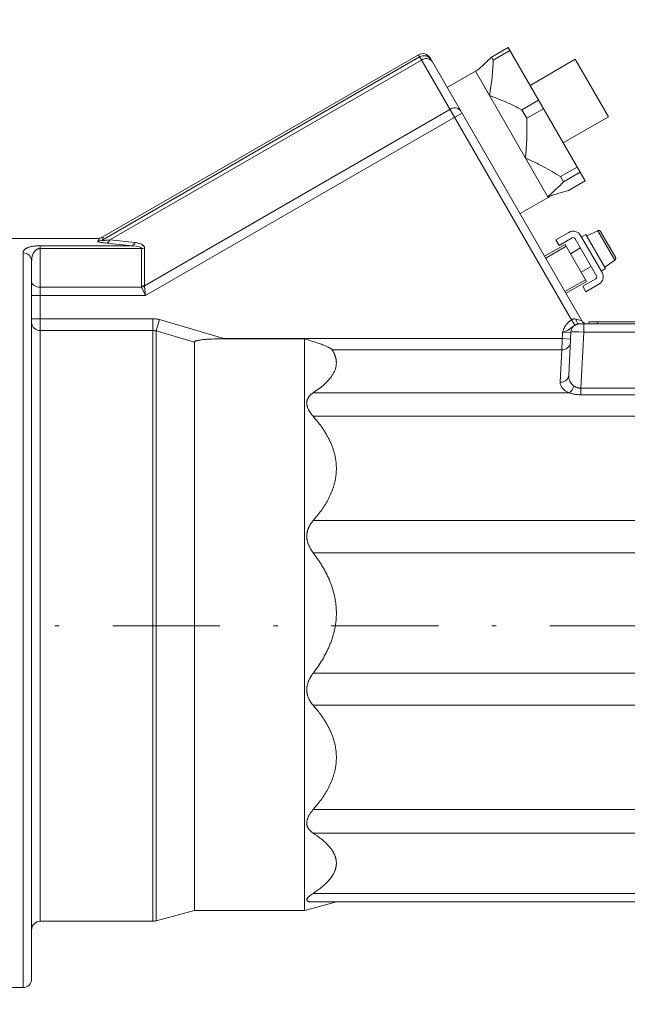
# Model space of a CAD drawing. Units: millimetres. Extents: x 0 to 210, y 0 to 297.
# Drawn here: x 117 to 131, y 119 to 142 of the extents above; entities that cross this region are included whole.
import ezdxf
from ezdxf.enums import TextEntityAlignment as Align

# ---------------------------------------------------------------- set-up
doc = ezdxf.new("R2010")
doc.units = ezdxf.units.MM
doc.header["$LTSCALE"] = 5
doc.linetypes.add('AUSGEZOGEN', pattern=[0])
doc.linetypes.add('DASHDOT', pattern=[1, 0.5, -0.25, 0, -0.25])
for name, color, linetype, true_color in [('Bemassung', 6, 'Continuous', 0xff00ff), ('Mittellinie', 1, 'Continuous', 0xff0000), ('Volllinie breit', 18, 'Continuous', 0x000000)]:
    doc.layers.add(name, color=color, linetype=linetype, true_color=true_color)
doc.layers.add('Volllinie schmal', color=7, linetype='Continuous')
doc.styles.add('Arial', font='arial.ttf')
doc.dimstyles.new('ISO-25', dxfattribs={"dimtxt": 2.5, "dimasz": 2.5, "dimexe": 1.25, "dimexo": 0.625, "dimtad": 1, "dimtxsty": 'Standard', "dimcen": 2.5, "dimadec": 0, "dimazin": 0, "dimtfac": 1, "dimtmove": 0, "dimatfit": 3, "dimfxl": 1, "dimarcsym": 0})

# ---------------------------------------------------------------- blocks, each defined once
blk = doc.blocks.new('TR20-1_PL11_L_50_SAR_001_nNn022')
at = {"layer": 'Mittellinie', "color": 1, "linetype": 'DASHDOT', "lineweight": 18, "true_color": 0xff0000}
blk.add_line((157.5461, 127.5428), (103.5605, 127.5428), dxfattribs=at)
blk = doc.blocks.new('*D28')
at = {"layer": 'Bemassung', "linetype": 'AUSGEZOGEN', "lineweight": 18, "true_color": 0xff00ff}
for points in [[(178, 167.363), (177.65, 165.613), (178.35, 165.613)], [(178, 111.543), (178.35, 113.293), (177.65, 113.293)]]:
    blk.add_hatch(color=6, dxfattribs=at).paths.add_polyline_path(points, flags=0)
at = {"layer": 'Bemassung', "color": 6, "linetype": 'AUSGEZOGEN', "lineweight": 18, "true_color": 0xff00ff}
for p, q in [((122.546, 167.363), (178.6, 167.363)), ((178, 165.613), (178, 113.293)), ((161.002, 111.543), (178.6, 111.543))]:
    blk.add_line(p, q, dxfattribs=at)
at = {"layer": 'Bemassung', "color": 6, "linetype": 'AUSGEZOGEN', "lineweight": 18, "true_color": 0xff00ff, "style": 'Arial', "width": 1.124202}
blk.add_text('560', height=1.75, rotation=90, dxfattribs=at).set_placement((177, 139.201), (177, 143.781), align=Align.FIT)

msp = doc.modelspace()

# ---------------------------------------------------------------- linework, layer by layer
at = {"layer": 'Volllinie breit', "color": 18, "linetype": 'AUSGEZOGEN', "lineweight": 18, "true_color": 0x000000}
for p, q in [((128.1842, 140.8276), (128.5739, 141.0526)), ((128.6171, 140.9777), (128.2274, 140.7527)), ((130.375, 137.933), (128.5739, 141.0526)), ((126.4792, 140.8807), (119.0997, 136.6201)), ((130.2971, 134.6678), (126.7524, 140.8075)), ((128.2274, 140.7527), (128.1842, 140.8276)), ((130.1435, 140.774), (129.0869, 140.164)), ((130.1435, 140.774), (130.9185, 139.4316)), ((127.8104, 140.4951), (127.1522, 140.115)), ((128.8964, 139.5939), (129.2861, 139.8189)), ((129.4002, 139.6214), (129.0105, 139.3964)), ((129.0105, 139.3964), (128.8964, 139.5939)), ((129.8619, 138.8216), (130.9185, 139.4316)), ((129.797, 138.0341), (130.1867, 138.2591)), ((129.8678, 137.9115), (129.797, 138.0341)), ((130.2575, 138.1365), (129.8678, 137.9115)), ((129.9853, 137.708), (130.375, 137.933)), ((128.8522, 137.1705), (129.5104, 137.5506)), ((129.6912, 136.558), (129.9944, 136.733)), ((130.2676, 136.6598), (130.7676, 135.7938)), ((130.3915, 136.6852), (130.2876, 136.6252)), ((130.8515, 135.8884), (130.3915, 136.6852)), ((130.409, 136.6549), (130.6699, 136.7716)), ((130.7347, 136.7507), (131.0798, 136.1529)), ((118.9987, 136.5928), (116.2522, 136.5928)), ((129.4272, 136.1746), (129.9035, 136.4496)), ((129.9285, 136.4063), (129.4522, 136.1313)), ((129.7662, 136.4281), (129.6912, 136.558)), ((130.0694, 136.6031), (129.7662, 136.4281)), ((130.4035, 135.5836), (129.9035, 136.4496)), ((130.6377, 135.7188), (130.1377, 136.5848)), ((130.2627, 136.3683), (130.0285, 136.2331)), ((117.4522, 136.0595), (117.4522, 119.2928)), ((130.2785, 135.8001), (130.5127, 135.9353)), ((130.834, 135.9187), (131.0655, 136.0864)), ((130.7476, 135.8284), (130.8515, 135.8884)), ((129.9022, 135.3519), (130.3785, 135.6269)), ((130.4035, 135.5836), (129.9272, 135.3086)), ((130.3162, 135.4755), (130.6194, 135.6505)), ((130.3912, 135.3456), (130.3162, 135.4755)), ((130.6944, 135.5206), (130.3912, 135.3456)), ((130.2295, 134.5928), (140.9522, 134.5928)), ((130.4621, 134.5928), (130.4621, 134.6428)), ((139.4621, 134.6428), (130.4621, 134.6428)), ((129.9895, 133.3962), (130.0422, 134.4033)), ((121.2522, 120.8928), (121.2522, 134.168)), ((123.8192, 134.2469), (121.9403, 134.2469)), ((123.8192, 120.8928), (123.8192, 134.2469)), ((123.8192, 120.8928), (124.5656, 121.0928)), ((140.9522, 121.0928), (124.0243, 121.0928)), ((120.3573, 120.653), (121.2522, 120.8928)), ((121.2522, 120.8928), (123.8192, 120.8928)), ((117.6522, 120.6428), (120.2797, 120.6428)), ((116.2522, 119.0928), (117.2522, 119.0928))]:
    msp.add_line(p, q, dxfattribs=at)
for points in [[(127.9311, 140.5839), (127.9738, 140.6227), (128.0152, 140.6609), (128.0383, 140.6827), (128.0605, 140.704), (128.0822, 140.7251), (128.1032, 140.7459), (128.1441, 140.787), (128.1842, 140.8276)], [(128.2274, 140.7527), (128.2223, 140.6509), (128.2196, 140.6), (128.2165, 140.549), (128.213, 140.498), (128.2091, 140.4469), (128.2045, 140.3958), (128.1992, 140.3446), (128.1931, 140.293), (128.1864, 140.2414), (128.179, 140.1896), (128.1712, 140.1378), (128.1631, 140.086), (128.1548, 140.0342), (128.138, 139.9306), (128.1376, 139.9284)], [(128.1376, 139.9284), (128.1397, 139.9276), (128.2374, 139.8905), (128.2862, 139.8719), (128.3348, 139.8532), (128.3833, 139.8341), (128.4316, 139.8147), (128.4795, 139.7948), (128.527, 139.7744), (128.5742, 139.7533), (128.621, 139.7316), (128.6674, 139.7094), (128.7136, 139.6868), (128.7595, 139.6639), (128.8052, 139.6407), (128.8964, 139.5939)], [(129.0105, 139.3964), (129.0129, 139.2816), (129.0139, 139.2241), (129.0146, 139.1667), (129.0148, 139.1092), (129.0146, 139.0517), (129.0137, 138.9942), (129.0121, 138.9367), (129.0097, 138.8788), (129.0065, 138.8208), (129.0028, 138.7628), (128.9986, 138.7048), (128.9941, 138.6468), (128.9893, 138.5888), (128.9796, 138.4728), (128.9794, 138.4703)], [(128.9794, 138.4703), (128.9817, 138.4693), (129.0864, 138.4199), (129.1388, 138.3951), (129.191, 138.3702), (129.2431, 138.345), (129.2949, 138.3193), (129.3465, 138.2932), (129.3976, 138.2665), (129.4485, 138.239), (129.499, 138.2109), (129.5492, 138.1822), (129.5991, 138.1531), (129.6487, 138.1237), (129.6982, 138.094), (129.797, 138.0341)], [(129.8678, 137.9115), (129.8274, 137.8708), (129.7864, 137.8298), (129.7441, 137.7882), (129.7222, 137.7671), (129.6998, 137.7456), (129.6527, 137.7016), (129.6037, 137.6567), (129.5033, 137.5657), (129.5023, 137.5648)], [(129.5023, 137.5648), (129.5036, 137.5652), (129.632, 137.6065), (129.695, 137.6263), (129.7564, 137.645), (129.7864, 137.6538), (129.8158, 137.6622), (129.8733, 137.6782), (129.9296, 137.6933), (129.9853, 137.708)], [(130.6699, 136.7716), (130.6779, 136.7742), (130.6819, 136.7752), (130.686, 136.776), (130.6902, 136.7762), (130.6944, 136.7761), (130.6985, 136.7756), (130.7026, 136.7748), (130.7067, 136.7736), (130.7106, 136.7721), (130.7144, 136.7703), (130.718, 136.7682), (130.7216, 136.7657), (130.7248, 136.763), (130.7279, 136.76), (130.7306, 136.7568), (130.7347, 136.7507)], [(131.0798, 136.1529), (131.0833, 136.145), (131.0847, 136.1409), (131.0858, 136.1368), (131.0865, 136.1325), (131.0868, 136.1282), (131.0866, 136.1239), (131.0861, 136.1196), (131.0853, 136.1154), (131.0841, 136.1113), (131.0826, 136.1073), (131.0807, 136.1034), (131.0785, 136.0998), (131.0761, 136.0963), (131.0733, 136.0931), (131.0703, 136.0902), (131.0655, 136.0864)], [(121.9403, 134.2469), (121.8296, 134.2457), (121.7743, 134.2447), (121.719, 134.2433), (121.6633, 134.2413), (121.6077, 134.2387), (121.5801, 134.2371), (121.5525, 134.2353), (121.525, 134.2332), (121.4977, 134.231), (121.4752, 134.2289), (121.4527, 134.2266), (121.4304, 134.2241), (121.4082, 134.2214), (121.3844, 134.218), (121.3611, 134.2142), (121.3384, 134.2099), (121.3273, 134.2075), (121.3165, 134.2049), (121.3081, 134.2027), (121.3, 134.2003), (121.2921, 134.1978), (121.2846, 134.1951), (121.2774, 134.1921), (121.2709, 134.1889), (121.265, 134.1855), (121.2601, 134.1819), (121.2574, 134.1794), (121.2553, 134.1769), (121.2537, 134.1743), (121.2527, 134.1716), (121.2522, 134.168)], [(124.4642, 133.9916), (124.4531, 134.0028), (124.4471, 134.0084), (124.4404, 134.0139), (124.4345, 134.0183), (124.4281, 134.0226), (124.4213, 134.0268), (124.4141, 134.031), (124.399, 134.0392), (124.3832, 134.0473), (124.3565, 134.06), (124.3293, 134.0724), (124.3017, 134.0843), (124.2736, 134.0958), (124.2452, 134.1069), (124.2165, 134.1178), (124.1876, 134.1283), (124.1585, 134.1386), (124.1166, 134.1531), (124.0745, 134.1671), (124.0322, 134.1809), (123.9898, 134.1944), (123.9046, 134.2208), (123.8192, 134.2469)], [(124.0243, 132.9851), (124.0954, 133.0357), (124.1305, 133.0611), (124.1651, 133.0867), (124.1989, 133.1124), (124.2154, 133.1254), (124.2318, 133.1385), (124.2478, 133.1517), (124.2636, 133.1649), (124.279, 133.1782), (124.2941, 133.1917), (124.3065, 133.203), (124.3186, 133.2144), (124.3305, 133.2259), (124.3421, 133.2375), (124.3534, 133.2491), (124.3645, 133.2608), (124.3754, 133.2726), (124.3859, 133.2844), (124.3962, 133.2963), (124.4062, 133.3082), (124.416, 133.3202), (124.4255, 133.3323), (124.4347, 133.3444), (124.4437, 133.3566), (124.4523, 133.3688), (124.4608, 133.3811), (124.4689, 133.3934), (124.4767, 133.4057), (124.4842, 133.4181), (124.4915, 133.4305), (124.4985, 133.4429), (124.5051, 133.4554), (124.5114, 133.468), (124.5174, 133.4806), (124.5231, 133.4932), (124.5285, 133.5058), (124.5335, 133.5185), (124.5381, 133.5312), (124.5424, 133.5439), (124.5464, 133.5567), (124.5499, 133.5695), (124.5531, 133.5823), (124.5556, 133.5938), (124.5579, 133.6053), (124.5598, 133.6168), (124.5614, 133.6283), (124.5627, 133.6399), (124.5637, 133.6514), (124.5644, 133.663), (124.5649, 133.6746), (124.565, 133.6862), (124.5648, 133.6977), (124.5644, 133.7093), (124.5637, 133.7209), (124.5627, 133.7324), (124.5614, 133.744), (124.5598, 133.7556), (124.558, 133.7671), (124.5559, 133.7786), (124.5535, 133.7902), (124.5508, 133.8017), (124.5479, 133.8132), (124.5447, 133.8246), (124.5412, 133.8361), (124.5374, 133.8475), (124.5333, 133.8589), (124.529, 133.8703), (124.5244, 133.8816), (124.5195, 133.893), (124.5143, 133.9042), (124.5088, 133.9155), (124.503, 133.9267), (124.497, 133.9378), (124.4906, 133.949), (124.4777, 133.9703), (124.4642, 133.9916)], [(124.0243, 132.4361), (123.9946, 132.4738), (123.9801, 132.4928), (123.966, 132.5118), (123.9525, 132.5309), (123.9398, 132.5502), (123.9337, 132.5598), (123.9279, 132.5695), (123.9223, 132.5793), (123.917, 132.589), (123.9089, 132.6053), (123.9015, 132.6217), (123.895, 132.6381), (123.8921, 132.6463), (123.8894, 132.6545), (123.8869, 132.6627), (123.8846, 132.6709), (123.8826, 132.6791), (123.8808, 132.6872), (123.8792, 132.6953), (123.8778, 132.7034), (123.8767, 132.7115), (123.8758, 132.7195), (123.8752, 132.7275), (123.8747, 132.7354), (123.8746, 132.7433), (123.8746, 132.7511), (123.8749, 132.7589), (123.8754, 132.7666), (123.8762, 132.7742), (123.8771, 132.7818), (123.8783, 132.7893), (123.8798, 132.7967), (123.8814, 132.804), (123.8833, 132.8113), (123.8854, 132.8185), (123.8877, 132.8256), (123.8902, 132.8326), (123.8929, 132.8395), (123.8964, 132.8475), (123.9001, 132.8554), (123.9041, 132.8631), (123.9084, 132.8707), (123.913, 132.8782), (123.9178, 132.8855), (123.9229, 132.8927), (123.9282, 132.8997), (123.9337, 132.9066), (123.9395, 132.9134), (123.9454, 132.92), (123.9516, 132.9265), (123.958, 132.9328), (123.9646, 132.939), (123.9714, 132.9451), (123.9784, 132.951), (123.9895, 132.9598), (124.0009, 132.9684), (124.0243, 132.9851)], [(124.0243, 129.9995), (124.0719, 130.0567), (124.0956, 130.0853), (124.119, 130.1141), (124.1422, 130.1431), (124.165, 130.1722), (124.1874, 130.2016), (124.2093, 130.2312), (124.2307, 130.2611), (124.2516, 130.2913), (124.2719, 130.3218), (124.2916, 130.3526), (124.3108, 130.3837), (124.3294, 130.415), (124.3474, 130.4465), (124.3648, 130.4784), (124.3823, 130.5115), (124.399, 130.5449), (124.4151, 130.5785), (124.4305, 130.6124), (124.4452, 130.6465), (124.4592, 130.6808), (124.4724, 130.7154), (124.4787, 130.7327), (124.4848, 130.7502), (124.4907, 130.7676), (124.4964, 130.7851), (124.5019, 130.8027), (124.5072, 130.8203), (124.5123, 130.8379), (124.5171, 130.8556), (124.5218, 130.8733), (124.5262, 130.8911), (124.5304, 130.9089), (124.5343, 130.9268), (124.5381, 130.9447), (124.5416, 130.9626), (124.5449, 130.9806), (124.5479, 130.9986), (124.5507, 131.0166), (124.5532, 131.0347), (124.5555, 131.0529), (124.5576, 131.0711), (124.5594, 131.0893), (124.561, 131.1076), (124.5623, 131.1258), (124.5633, 131.1441), (124.5642, 131.1624), (124.5647, 131.1807), (124.5651, 131.199), (124.5652, 131.2174), (124.565, 131.2357), (124.5646, 131.254), (124.564, 131.2723), (124.5631, 131.2906), (124.562, 131.3089), (124.5606, 131.3272), (124.559, 131.3454), (124.5572, 131.3637), (124.5552, 131.3819), (124.5529, 131.4001), (124.5503, 131.4183), (124.5476, 131.4365), (124.5445, 131.4546), (124.5413, 131.4727), (124.5378, 131.4908), (124.5341, 131.5088), (124.5302, 131.5268), (124.5261, 131.5448), (124.5217, 131.5627), (124.5171, 131.5806), (124.5122, 131.5984), (124.5071, 131.6162), (124.5009, 131.6368), (124.4944, 131.6574), (124.4877, 131.6779), (124.4806, 131.6983), (124.4732, 131.7187), (124.4656, 131.7389), (124.4577, 131.7591), (124.4495, 131.7793), (124.441, 131.7993), (124.4323, 131.8193), (124.4234, 131.8392), (124.4142, 131.859), (124.4048, 131.8787), (124.3952, 131.8983), (124.3853, 131.9179), (124.3752, 131.9374), (124.3649, 131.9568), (124.3544, 131.9761), (124.3436, 131.9954), (124.3327, 132.0145), (124.3215, 132.0336), (124.3102, 132.0526), (124.2986, 132.0715), (124.2869, 132.0903), (124.2749, 132.1089), (124.2627, 132.1275), (124.2504, 132.146), (124.2378, 132.1644), (124.2251, 132.1827), (124.2121, 132.2009), (124.199, 132.2189), (124.1856, 132.2369), (124.1663, 132.2623), (124.1467, 132.2875), (124.1267, 132.3125), (124.1065, 132.3374), (124.0656, 132.3868), (124.0243, 132.4361)], [(124.0243, 129.2495), (124.009, 129.271), (123.9939, 129.2927), (123.9792, 129.3146), (123.972, 129.3257), (123.9651, 129.3369), (123.9583, 129.3484), (123.9517, 129.3601), (123.9453, 129.3719), (123.9391, 129.3838), (123.9332, 129.3959), (123.9276, 129.408), (123.9222, 129.4203), (123.917, 129.4327), (123.9091, 129.4531), (123.9019, 129.4738), (123.8954, 129.4946), (123.8925, 129.5051), (123.8898, 129.5157), (123.8873, 129.5263), (123.8849, 129.5369), (123.8829, 129.5475), (123.881, 129.5581), (123.8793, 129.5688), (123.8779, 129.5795), (123.8767, 129.5902), (123.8758, 129.6009), (123.8751, 129.6116), (123.8747, 129.6224), (123.8745, 129.6331), (123.8745, 129.6438), (123.8748, 129.6545), (123.8753, 129.6651), (123.876, 129.6758), (123.877, 129.6863), (123.8782, 129.6969), (123.8796, 129.7074), (123.8813, 129.7178), (123.8832, 129.7282), (123.8853, 129.7385), (123.8876, 129.7487), (123.8901, 129.7589), (123.8929, 129.769), (123.8964, 129.7806), (123.9001, 129.792), (123.9041, 129.8034), (123.9084, 129.8146), (123.9129, 129.8257), (123.9176, 129.8367), (123.9226, 129.8476), (123.9278, 129.8584), (123.9334, 129.8693), (123.9392, 129.8801), (123.9452, 129.8907), (123.9514, 129.9013), (123.9579, 129.9116), (123.9645, 129.9219), (123.9713, 129.9319), (123.9784, 129.9418), (123.9895, 129.9566), (124.0009, 129.9711), (124.0243, 129.9995)], [(124.0243, 126.4361), (124.0533, 126.4754), (124.0821, 126.5148), (124.1105, 126.5545), (124.1385, 126.5945), (124.1643, 126.6328), (124.1895, 126.6716), (124.2141, 126.7107), (124.2381, 126.7502), (124.2614, 126.7902), (124.2841, 126.8305), (124.306, 126.8712), (124.3273, 126.9123), (124.3379, 126.9333), (124.3483, 126.9545), (124.3585, 126.9757), (124.3685, 126.9971), (124.3783, 127.0185), (124.3879, 127.04), (124.3973, 127.0616), (124.4065, 127.0833), (124.4155, 127.1051), (124.4243, 127.127), (124.4328, 127.149), (124.4411, 127.171), (124.4491, 127.1932), (124.457, 127.2154), (124.4645, 127.2377), (124.4719, 127.2601), (124.4835, 127.2975), (124.4945, 127.3352), (124.5047, 127.3731), (124.5141, 127.4112), (124.5228, 127.4494), (124.5308, 127.4879), (124.5345, 127.5071), (124.5379, 127.5264), (124.5412, 127.5458), (124.5443, 127.5652), (124.5472, 127.5851), (124.5499, 127.6051), (124.5525, 127.6251), (124.5548, 127.6452), (124.5568, 127.6652), (124.5587, 127.6853), (124.5603, 127.7054), (124.5617, 127.7255), (124.5629, 127.7457), (124.5639, 127.7658), (124.5647, 127.786), (124.5652, 127.8062), (124.5655, 127.8263), (124.5656, 127.8465), (124.5654, 127.8667), (124.565, 127.8868), (124.5645, 127.9065), (124.5637, 127.9261), (124.5626, 127.9457), (124.5614, 127.9653), (124.56, 127.9849), (124.5584, 128.0045), (124.5565, 128.024), (124.5544, 128.0435), (124.5522, 128.063), (124.5497, 128.0825), (124.547, 128.102), (124.5441, 128.1214), (124.541, 128.1408), (124.5378, 128.1601), (124.5343, 128.1794), (124.5306, 128.1987), (124.5266, 128.2185), (124.5224, 128.2382), (124.5179, 128.2579), (124.5133, 128.2776), (124.5085, 128.2972), (124.5035, 128.3167), (124.4929, 128.3557), (124.4815, 128.3944), (124.4694, 128.4329), (124.4566, 128.4712), (124.4431, 128.5093), (124.4339, 128.534), (124.4244, 128.5586), (124.4147, 128.5832), (124.4047, 128.6076), (124.3944, 128.6318), (124.3839, 128.656), (124.373, 128.6801), (124.362, 128.704), (124.3506, 128.7278), (124.339, 128.7514), (124.3271, 128.775), (124.315, 128.7984), (124.3026, 128.8216), (124.29, 128.8447), (124.2771, 128.8677), (124.2639, 128.8905), (124.2502, 128.9137), (124.2362, 128.9368), (124.222, 128.9597), (124.2076, 128.9825), (124.1931, 129.0052), (124.1783, 129.0278), (124.1483, 129.0726), (124.1177, 129.1171), (124.0868, 129.1614), (124.0243, 129.2495)], [(124.0243, 125.6861), (124.009, 125.7049), (123.9939, 125.7238), (123.9792, 125.7432), (123.972, 125.753), (123.9651, 125.763), (123.9583, 125.7733), (123.9517, 125.7838), (123.9453, 125.7945), (123.9391, 125.8053), (123.9332, 125.8163), (123.9276, 125.8275), (123.9222, 125.8388), (123.917, 125.8503), (123.9091, 125.8693), (123.9054, 125.879), (123.9019, 125.8887), (123.8986, 125.8985), (123.8954, 125.9084), (123.8925, 125.9184), (123.8898, 125.9285), (123.8873, 125.9386), (123.8849, 125.9488), (123.8829, 125.9591), (123.881, 125.9694), (123.8793, 125.9798), (123.8779, 125.9902), (123.8767, 126.0007), (123.8758, 126.0112), (123.8751, 126.0218), (123.8747, 126.0325), (123.8745, 126.0432), (123.8745, 126.0539), (123.8748, 126.0646), (123.8753, 126.0754), (123.876, 126.0861), (123.877, 126.0969), (123.8782, 126.1076), (123.8796, 126.1184), (123.8813, 126.1291), (123.8832, 126.1398), (123.8853, 126.1505), (123.8876, 126.1611), (123.8901, 126.1718), (123.8929, 126.1823), (123.8964, 126.1945), (123.9001, 126.2067), (123.9041, 126.2187), (123.9084, 126.2307), (123.9129, 126.2426), (123.9176, 126.2545), (123.9226, 126.2662), (123.9278, 126.2779), (123.9334, 126.2898), (123.9392, 126.3016), (123.9452, 126.3133), (123.9514, 126.325), (123.9579, 126.3365), (123.9645, 126.3479), (123.9713, 126.3591), (123.9784, 126.3703), (123.9895, 126.387), (124.0009, 126.4035), (124.0243, 126.4361)], [(124.0243, 123.2495), (124.0719, 123.3067), (124.0956, 123.3353), (124.119, 123.3641), (124.1422, 123.3931), (124.165, 123.4222), (124.1874, 123.4516), (124.2093, 123.4812), (124.2307, 123.5111), (124.2516, 123.5413), (124.2719, 123.5718), (124.2916, 123.6026), (124.3108, 123.6337), (124.3294, 123.665), (124.3474, 123.6965), (124.3648, 123.7284), (124.3823, 123.7615), (124.399, 123.7949), (124.4151, 123.8285), (124.4305, 123.8624), (124.4452, 123.8965), (124.4592, 123.9308), (124.4724, 123.9654), (124.4787, 123.9827), (124.4848, 124.0002), (124.4907, 124.0176), (124.4964, 124.0351), (124.5019, 124.0527), (124.5072, 124.0703), (124.5123, 124.0879), (124.5171, 124.1056), (124.5218, 124.1233), (124.5262, 124.1411), (124.5304, 124.1589), (124.5343, 124.1768), (124.5381, 124.1947), (124.5416, 124.2126), (124.5449, 124.2306), (124.5479, 124.2486), (124.5507, 124.2666), (124.5532, 124.2847), (124.5555, 124.3029), (124.5576, 124.3211), (124.5594, 124.3393), (124.561, 124.3576), (124.5623, 124.3758), (124.5633, 124.3941), (124.5642, 124.4124), (124.5647, 124.4307), (124.5651, 124.449), (124.5652, 124.4674), (124.565, 124.4857), (124.5646, 124.504), (124.564, 124.5223), (124.5631, 124.5406), (124.562, 124.5589), (124.5606, 124.5772), (124.559, 124.5954), (124.5572, 124.6137), (124.5552, 124.6319), (124.5529, 124.6501), (124.5503, 124.6683), (124.5476, 124.6865), (124.5445, 124.7046), (124.5413, 124.7227), (124.5378, 124.7408), (124.5341, 124.7588), (124.5302, 124.7768), (124.5261, 124.7948), (124.5217, 124.8127), (124.5171, 124.8306), (124.5122, 124.8484), (124.5071, 124.8662), (124.5009, 124.8868), (124.4944, 124.9074), (124.4877, 124.9279), (124.4806, 124.9483), (124.4732, 124.9687), (124.4656, 124.9889), (124.4577, 125.0091), (124.4495, 125.0293), (124.441, 125.0493), (124.4323, 125.0693), (124.4234, 125.0892), (124.4142, 125.109), (124.4048, 125.1287), (124.3952, 125.1483), (124.3853, 125.1679), (124.3752, 125.1874), (124.3649, 125.2068), (124.3544, 125.2261), (124.3436, 125.2454), (124.3327, 125.2645), (124.3215, 125.2836), (124.3102, 125.3026), (124.2986, 125.3215), (124.2869, 125.3403), (124.2749, 125.3589), (124.2627, 125.3775), (124.2504, 125.396), (124.2378, 125.4144), (124.2251, 125.4327), (124.2121, 125.4509), (124.199, 125.4689), (124.1856, 125.4869), (124.1663, 125.5123), (124.1467, 125.5375), (124.1267, 125.5625), (124.1065, 125.5874), (124.0656, 125.6368), (124.0243, 125.6861)], [(124.0243, 122.7005), (123.9946, 122.724), (123.9801, 122.7359), (123.966, 122.7482), (123.9525, 122.7608), (123.946, 122.7673), (123.9398, 122.7739), (123.9337, 122.7806), (123.9279, 122.7875), (123.9223, 122.7945), (123.917, 122.8018), (123.9128, 122.8079), (123.9089, 122.8141), (123.9051, 122.8205), (123.9015, 122.827), (123.8982, 122.8335), (123.895, 122.8402), (123.8921, 122.847), (123.8894, 122.8539), (123.8869, 122.8609), (123.8846, 122.868), (123.8826, 122.8752), (123.8808, 122.8825), (123.8792, 122.8898), (123.8778, 122.8972), (123.8767, 122.9047), (123.8758, 122.9123), (123.8752, 122.92), (123.8747, 122.9277), (123.8746, 122.9355), (123.8746, 122.9434), (123.8749, 122.9513), (123.8754, 122.9592), (123.8762, 122.9672), (123.8771, 122.9753), (123.8783, 122.9833), (123.8798, 122.9914), (123.8814, 122.9996), (123.8833, 123.0077), (123.8854, 123.0159), (123.8877, 123.0241), (123.8929, 123.0406), (123.8964, 123.0503), (123.9001, 123.0599), (123.9041, 123.0696), (123.9084, 123.0793), (123.913, 123.089), (123.9178, 123.0986), (123.9229, 123.1082), (123.9282, 123.1178), (123.9337, 123.1274), (123.9395, 123.137), (123.9454, 123.1465), (123.9516, 123.1559), (123.9646, 123.1747), (123.9784, 123.1933), (123.9895, 123.2075), (124.0009, 123.2216), (124.0243, 123.2495)], [(124.0243, 121.2937), (124.0719, 121.3267), (124.119, 121.3599), (124.1422, 121.3766), (124.165, 121.3934), (124.1874, 121.4104), (124.2093, 121.4275), (124.2307, 121.4448), (124.2516, 121.4622), (124.2719, 121.4798), (124.2916, 121.4976), (124.3108, 121.5155), (124.3294, 121.5336), (124.3474, 121.5518), (124.3648, 121.5702), (124.3823, 121.5893), (124.399, 121.6086), (124.4151, 121.628), (124.4305, 121.6476), (124.4452, 121.6673), (124.4592, 121.6871), (124.4724, 121.707), (124.4848, 121.7271), (124.4964, 121.7473), (124.5072, 121.7676), (124.5123, 121.7778), (124.5171, 121.788), (124.5218, 121.7983), (124.5262, 121.8085), (124.5304, 121.8188), (124.5343, 121.8291), (124.5381, 121.8394), (124.5416, 121.8498), (124.5449, 121.8602), (124.5479, 121.8706), (124.5507, 121.881), (124.5532, 121.8914), (124.5555, 121.9019), (124.5576, 121.9124), (124.5594, 121.9229), (124.561, 121.9335), (124.5623, 121.944), (124.5633, 121.9546), (124.5642, 121.9652), (124.5647, 121.9757), (124.5651, 121.9863), (124.5652, 121.9969), (124.565, 122.0074), (124.5646, 122.018), (124.564, 122.0286), (124.5631, 122.0392), (124.562, 122.0497), (124.5606, 122.0603), (124.559, 122.0708), (124.5572, 122.0814), (124.5552, 122.0919), (124.5529, 122.1024), (124.5503, 122.1129), (124.5476, 122.1234), (124.5445, 122.1339), (124.5413, 122.1443), (124.5378, 122.1547), (124.5341, 122.1652), (124.5302, 122.1755), (124.5261, 122.1859), (124.5217, 122.1963), (124.5171, 122.2066), (124.5122, 122.2169), (124.5071, 122.2271), (124.5009, 122.239), (124.4944, 122.2509), (124.4877, 122.2628), (124.4806, 122.2745), (124.4732, 122.2863), (124.4656, 122.298), (124.4577, 122.3097), (124.4495, 122.3213), (124.441, 122.3328), (124.4323, 122.3444), (124.4234, 122.3559), (124.4142, 122.3673), (124.4048, 122.3787), (124.3952, 122.39), (124.3752, 122.4126), (124.3544, 122.4349), (124.3327, 122.4571), (124.3102, 122.4791), (124.2869, 122.5008), (124.2627, 122.5224), (124.2378, 122.5436), (124.2121, 122.5647), (124.1856, 122.5855), (124.1663, 122.6001), (124.1467, 122.6147), (124.1267, 122.6291), (124.1065, 122.6435), (124.0656, 122.6721), (124.0243, 122.7005)], [(124.0243, 121.0928), (123.9939, 121.0936), (123.9792, 121.0943), (123.9651, 121.0953), (123.9517, 121.0968), (123.9391, 121.0987), (123.9276, 121.1011), (123.917, 121.104), (123.9091, 121.1067), (123.9019, 121.1097), (123.8954, 121.113), (123.8898, 121.1166), (123.8849, 121.1206), (123.8829, 121.1227), (123.881, 121.1249), (123.8793, 121.1272), (123.8779, 121.1295), (123.8767, 121.132), (123.8758, 121.1345), (123.8751, 121.1371), (123.8747, 121.1399), (123.8745, 121.1427), (123.8745, 121.1455), (123.8748, 121.1485), (123.8753, 121.1515), (123.876, 121.1547), (123.877, 121.1578), (123.8796, 121.1644), (123.8832, 121.1712), (123.8876, 121.1783), (123.8929, 121.1856), (123.9001, 121.1943), (123.9084, 121.2033), (123.9176, 121.2125), (123.9278, 121.2219), (123.9392, 121.2317), (123.9514, 121.2417), (123.9645, 121.2519), (123.9784, 121.2621), (124.0009, 121.2779), (124.0243, 121.2937)]]:
    msp.add_lwpolyline(points, dxfattribs=at)
for centre, radius, start, end in [((126.5792, 140.7075), 0.2, 30, 120), ((127.4604, 141.1013), 0.7, 300, 312.3071), ((129.8604, 136.9444), 0.7, 107.7418, 120), ((118.9987, 136.7928), 0.2, 270, 300.29669), ((130.0944, 136.5598), 0.2, 30, 120), ((130.0944, 136.5598), 0.05, 30, 120), ((130.5944, 135.6938), 0.05, 300, 30), ((130.5944, 135.6938), 0.2, 300, 30), ((130.242, 134.3928), 0.2, 90, 177), ((130.427, 134.7428), 0.15, 210, 270), ((117.6522, 120.4428), 0.2, 90, 180), ((120.2797, 120.9428), 0.3, 270, 285), ((117.2522, 119.2928), 0.2, 270, 0)]:
    msp.add_arc(centre, radius, start, end, dxfattribs=at)
at = {"layer": 'Volllinie schmal', "color": 136, "linetype": 'AUSGEZOGEN', "lineweight": 18, "true_color": 0x007e7e}
for p, q in [((119.0955, 136.5525), (126.5074, 140.8318)), ((126.4794, 140.8803), (119.0999, 136.6198)), ((126.5511, 140.7561), (119.2772, 136.5565)), ((130.0528, 134.691), (126.4792, 140.8807)), ((129.5104, 137.5506), (127.8104, 140.4951)), ((120.0864, 135.4871), (127.2165, 139.6036)), ((127.4958, 139.5199), (120.107, 135.254)), ((131.0655, 136.0864), (130.6699, 136.7716)), ((117.6522, 136.4196), (119.7948, 136.4196)), ((117.6522, 120.6428), (117.6522, 136.4196)), ((117.2522, 119.0928), (117.2522, 136.2517)), ((120.0156, 136.3545), (117.6522, 136.3545)), ((120.0156, 135.4786), (120.0156, 136.3545)), ((120.0864, 136.3629), (120.0864, 135.4871)), ((120.0847, 135.468), (120.107, 135.254)), ((117.4522, 135.254), (120.107, 135.254)), ((117.6522, 135.4504), (120.0193, 135.4504)), ((120.107, 135.254), (120.0193, 135.4504)), ((117.4522, 134.7166), (120.2797, 134.7166)), ((120.2797, 120.6428), (120.2797, 134.7166)), ((120.435, 134.6943), (120.3573, 134.4289)), ((120.435, 134.6943), (121.941, 134.2514)), ((130.0528, 134.691), (130.1292, 134.5632)), ((130.1631, 134.7045), (130.2971, 134.6678)), ((130.3418, 134.4033), (130.3418, 134.5928)), ((130.6621, 134.6428), (130.6621, 134.5928)), ((120.2797, 134.4417), (117.6522, 134.4417)), ((120.3573, 134.4289), (120.3573, 120.653)), ((121.2522, 134.168), (120.3573, 134.4289)), ((129.8295, 133.9916), (129.8414, 134.3928)), ((130.0422, 134.4033), (129.8414, 134.3928)), ((130.3418, 134.4033), (130.2733, 133.0954)), ((139.4625, 134.4033), (130.3418, 134.4033)), ((121.941, 134.2514), (129.834, 134.2514)), ((130.0337, 134.2409), (129.834, 134.2514)), ((129.8295, 133.9916), (124.4642, 133.9916)), ((129.7897, 133.2334), (129.8295, 133.9916)), ((124.0243, 132.9851), (130.0014, 132.9851)), ((130.2733, 133.0954), (130.2733, 132.9388)), ((130.2733, 133.0954), (139.5311, 133.0954)), ((139.5311, 132.9388), (130.2733, 132.9388)), ((140.9522, 132.4361), (124.0243, 132.4361)), ((124.0243, 129.9995), (140.9522, 129.9995)), ((124.0243, 129.2495), (141.2522, 129.2495)), ((141.2522, 126.4361), (124.0243, 126.4361)), ((140.9522, 125.6861), (124.0243, 125.6861)), ((124.0243, 123.2495), (140.9522, 123.2495)), ((140.9522, 122.7005), (124.0243, 122.7005)), ((124.0243, 121.2937), (140.9522, 121.2937))]:
    msp.add_line(p, q, dxfattribs=at)
for points in [[(117.2522, 136.2517), (117.2528, 136.2619), (117.2534, 136.267), (117.2542, 136.2721), (117.2555, 136.2777), (117.2572, 136.2833), (117.2592, 136.2888), (117.2615, 136.2943), (117.2642, 136.2997), (117.2673, 136.3051), (117.2708, 136.3104), (117.2746, 136.3156), (117.279, 136.3209), (117.2837, 136.326), (117.2889, 136.3312), (117.2946, 136.3362), (117.3007, 136.3412), (117.3073, 136.3461), (117.3145, 136.3509), (117.3222, 136.3557), (117.3294, 136.3598), (117.337, 136.3638), (117.3452, 136.3678), (117.3538, 136.3717), (117.3629, 136.3755), (117.3726, 136.3792), (117.3829, 136.3829), (117.3937, 136.3864), (117.4093, 136.391), (117.4261, 136.3954), (117.4439, 136.3995), (117.463, 136.4034), (117.4819, 136.4067), (117.5019, 136.4097), (117.5213, 136.4122), (117.5416, 136.4144), (117.5633, 136.4163), (117.5857, 136.4178), (117.6019, 136.4186), (117.6184, 136.4191), (117.6352, 136.4195), (117.6522, 136.4196)], [(119.2065, 136.4815), (119.1527, 136.4869), (119.1244, 136.4902), (119.0977, 136.4938), (119.0731, 136.4975), (119.0508, 136.5016), (119.0366, 136.5046), (119.0241, 136.5077), (119.0134, 136.5109), (119.0089, 136.5125), (119.0049, 136.5141), (118.9995, 136.5168), (118.9975, 136.5182), (118.9959, 136.5196), (118.9948, 136.5209), (118.9942, 136.5223), (118.994, 136.5236), (118.9943, 136.525), (118.9956, 136.527)], [(119.0955, 136.5525), (119.094, 136.5498), (119.0938, 136.5485), (119.094, 136.5479), (119.0944, 136.5474), (119.0955, 136.5466), (119.0971, 136.5459), (119.1015, 136.5449), (119.1066, 136.5442), (119.1126, 136.5438), (119.1194, 136.5436), (119.127, 136.5435), (119.1407, 136.5439), (119.161, 136.5449), (119.1828, 136.5465), (119.2059, 136.5486), (119.2298, 136.551), (119.2772, 136.5565)], [(117.4522, 136.0595), (117.4528, 136.0819), (117.4533, 136.0931), (117.454, 136.1043), (117.4551, 136.1154), (117.4565, 136.1264), (117.4581, 136.1375), (117.46, 136.1485), (117.4621, 136.1595), (117.4646, 136.1704), (117.4675, 136.1813), (117.4706, 136.1922), (117.4742, 136.203), (117.4781, 136.2138), (117.4824, 136.2245), (117.4872, 136.2351), (117.4907, 136.2423), (117.4944, 136.2494), (117.4984, 136.2564), (117.5027, 136.2635), (117.5073, 136.2705), (117.5121, 136.2774), (117.5174, 136.2842), (117.5229, 136.291), (117.5282, 136.2969), (117.5337, 136.3027), (117.5396, 136.3084), (117.546, 136.314), (117.5529, 136.3196), (117.5603, 136.325), (117.5683, 136.3302), (117.577, 136.3352), (117.583, 136.3383), (117.5894, 136.3412), (117.5962, 136.344), (117.6033, 136.3466), (117.6109, 136.3489), (117.6189, 136.3509), (117.6249, 136.3521), (117.6311, 136.353), (117.6376, 136.3538), (117.6443, 136.3543), (117.6522, 136.3545)], [(117.4522, 135.5814), (117.456, 135.5558), (117.4674, 135.5312), (117.4859, 135.5086), (117.5108, 135.4888), (117.5411, 135.4725), (117.5756, 135.4604), (117.6132, 135.4529), (117.6522, 135.4504)], [(120.2797, 134.7166), (120.2991, 134.7162), (120.3185, 134.7153), (120.3282, 134.7145), (120.3379, 134.7136), (120.3573, 134.7111), (120.3769, 134.708), (120.3866, 134.7062), (120.3963, 134.7041), (120.4157, 134.6995), (120.435, 134.6943)], [(129.8414, 134.3928), (129.8418, 134.3939), (129.8513, 134.4186), (129.8611, 134.4432), (129.8698, 134.4642), (129.8789, 134.4851), (129.8886, 134.5057), (129.8937, 134.5159), (129.899, 134.526), (129.9045, 134.5359), (129.9102, 134.5457), (129.9161, 134.5554), (129.9222, 134.5648), (129.9286, 134.5741), (129.9352, 134.5832), (129.9421, 134.592), (129.9492, 134.6006), (129.9549, 134.607), (129.9607, 134.6133), (129.9728, 134.6253), (129.9853, 134.637), (129.9983, 134.6482), (130.0117, 134.6592), (130.0252, 134.6699), (130.0528, 134.691)], [(130.1292, 134.5632), (130.093, 134.5373), (130.0755, 134.5244), (130.0585, 134.5116), (130.0261, 134.4858), (130.01, 134.4735), (130.0017, 134.4675), (129.9932, 134.4618), (129.9842, 134.4562), (129.975, 134.4508), (129.9655, 134.4456), (129.9557, 134.4405), (129.9457, 134.4356), (129.9355, 134.4309), (129.9145, 134.4216), (129.8973, 134.4145), (129.8799, 134.4075), (129.8423, 134.3931), (129.8414, 134.3928)], [(130.0528, 134.691), (130.0615, 134.6953), (130.0703, 134.6994), (130.0792, 134.7031), (130.0837, 134.7047), (130.0882, 134.7061), (130.093, 134.7073), (130.0977, 134.7083), (130.1026, 134.709), (130.1074, 134.7095), (130.1145, 134.7099), (130.1215, 134.7099), (130.1285, 134.7095), (130.1355, 134.7089), (130.1493, 134.7069), (130.1631, 134.7045)], [(130.2295, 134.5928), (130.2179, 134.5918), (130.2063, 134.5906), (130.1944, 134.5887), (130.1884, 134.5874), (130.1823, 134.5859), (130.1752, 134.5838), (130.1681, 134.5814), (130.161, 134.5786), (130.1539, 134.5756), (130.1415, 134.5696), (130.1292, 134.5632)], [(130.1631, 134.7045), (130.1668, 134.6813), (130.1723, 134.6598), (130.1792, 134.6405), (130.1876, 134.6239), (130.197, 134.6106), (130.2073, 134.6008), (130.2182, 134.5948), (130.2295, 134.5928)], [(120.3573, 134.4289), (120.3481, 134.4317), (120.3387, 134.4343), (120.3292, 134.4365), (120.3196, 134.4383), (120.3097, 134.4398), (120.2998, 134.4408), (120.2897, 134.4414), (120.2797, 134.4417)], [(130.2733, 132.9388), (130.2371, 132.9399), (130.2191, 132.9408), (130.2012, 132.942), (130.1829, 132.9437), (130.1648, 132.9459), (130.1468, 132.9485), (130.1291, 132.9515), (130.1123, 132.9547), (130.0957, 132.9581), (130.0795, 132.9619), (130.0636, 132.966), (130.0477, 132.9705), (130.0321, 132.9752), (130.0014, 132.9851)], [(130.1111, 133.1438), (130.1291, 133.1336), (130.1382, 133.1286), (130.1475, 133.1238), (130.157, 133.1192), (130.1667, 133.1149), (130.1766, 133.1108), (130.1869, 133.1072), (130.1945, 133.1049), (130.2023, 133.1028), (130.2102, 133.1009), (130.2182, 133.0993), (130.2264, 133.0979), (130.2346, 133.0969), (130.2428, 133.0961), (130.2511, 133.0956), (130.2622, 133.0954), (130.2733, 133.0954)]]:
    msp.add_lwpolyline(points, dxfattribs=at)
for centre, radius, start, end in [((126.5794, 140.7073), 0.1999, 30.03931, 120.03926), ((126.6075, 140.6588), 0.1999, 30.03931, 120.03926), ((126.6612, 140.6155), 0.1785, 41.42175, 128.04947), ((127.3265, 139.4631), 0.1785, 41.42175, 128.04947), ((118.9999, 136.7911), 0.1983, 270.0256, 300.26673), ((118.9984, 136.7242), 0.1972, 269.19251, 299.48694), ((119.1573, 136.5988), 0.1272, 292.78485, 340.57367), ((119.7391, 136.5439), 0.1363, 294.1442, 338.12422), ((117.256, 136.0555), 0.1962, 1.16135, 91.11607), ((120.0162, 136.65), 0.2955, 269.89876, 283.7404), ((120.0162, 135.7741), 0.2955, 269.89876, 283.7404), ((119.9722, 135.757), 0.3102, 278.72754, 291.27246), ((117.6442, 134.6337), 0.1922, 182.60299, 272.38555), ((129.844, 134.1776), 0.1866, 265.52304, 352.82368), ((129.8043, 133.4195), 0.1866, 265.52304, 352.82368), ((129.8271, 133.2228), 0.2948, 306.26453, 344.46552)]:
    msp.add_arc(centre, radius, start, end, dxfattribs=at)
for centre, major_axis, ratio, start_param, end_param in [((103.5953, 127.6698), (15.5285, 8.9408), 0.02615, 6.2058656, 6.3256479), ((103.4955, 127.8428), (15.5286, 8.7408), 0.02585, 6.2063712, 6.3261535), ((101.0561, 127.8428), (23.624, 6.1674), 0.2627368, 0.5893012, 0.6289323), ((101.1268, 127.7203), (23.6187, 6.3286), 0.2679492, 0.5861118, 0.625743), ((118.9573, 136.2236), (1.0581, 0.1336), 0.14066, 6.2654282, 6.9232138), ((119.0281, 136.1011), (1.0556, 0.2828), 0.2679492, 6.2115115, 6.8692971), ((121.4299, 135.8869), (1.4094, 0.4405), 0.2647836, 3.0590183, 3.1306921), ((121.4299, 136.0178), (1.3422, 0.5613), 0.1636604, 3.0206732, 3.092347), ((130.3421, 134.3928), (0.2999, -0.0105), 0.0348323, 1.5729261, 3.1409834), ((130.2905, 133.4075), (0.1945, 0.2529), 0.9107683, 2.2184163, 3.2053619), ((130.2905, 133.2342), (0.5009, 0.0156), 0.5943073, 3.0918536, 4.0787992)]:
    msp.add_ellipse(centre, major_axis=major_axis, ratio=ratio, start_param=start_param, end_param=end_param, dxfattribs=at)

# ---------------------------------------------------------------- block references
msp.add_blockref('TR20-1_PL11_L_50_SAR_001_nNn022', (0, 0))

# ---------------------------------------------------------------- dimensions: what is measured, and where the dimension line sits
at = {"layer": 'Bemassung', "color": 6, "linetype": 'AUSGEZOGEN', "lineweight": 18, "true_color": 0xff00ff}
dim = msp.add_linear_dim(base=(178, 111.5428), p1=(122.5463, 167.3626), p2=(161.0022, 111.5428), angle=270, text='560', dimstyle='ISO-25', override={"dimtxt": 1.75, "dimasz": 1.75, "dimexe": 0.6, "dimgap": 0.25, "dimtad": 1, "dimjust": 3, "dimdec": 2, "dimlfac": 10, "dimzin": 8, "dimtxsty": 'Arial', "dimsah": 1, "dimclrd": 6, "dimclre": 6, "dimclrt": 6, "dimadec": 2}, dxfattribs=at)
dim.commit()
dim.dimension.update_dxf_attribs({"geometry": '*D28', "text_midpoint": (176.125, 141.4909), "dimtype": 160, "text_rotation": 90})

doc.saveas('drawing.dxf')
